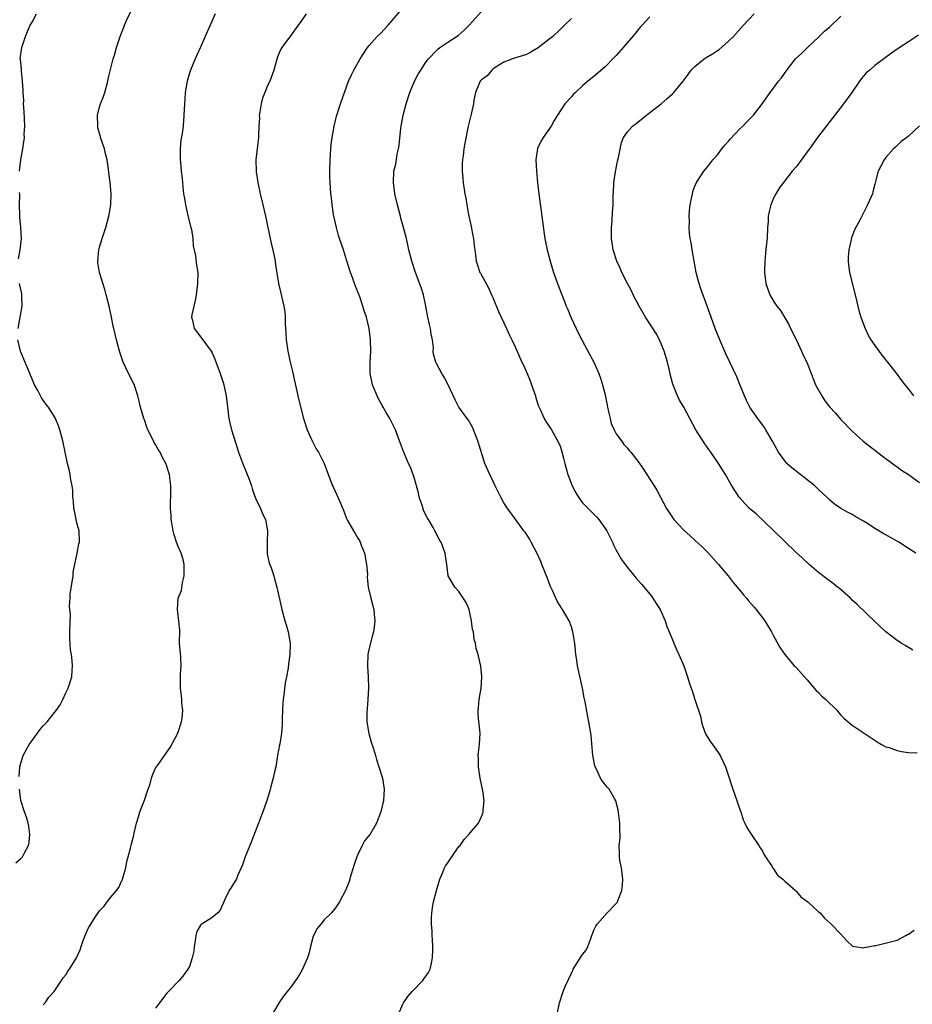
# Model space of a CAD drawing. Units: inches. Extents: x 2517000 to 2520000, y 1551000 to 1554000.
# Drawn here: x 2518733 to 2518892, y 1551485 to 1551660 of the extents above; entities that cross this region are included whole.
import ezdxf

# ---------------------------------------------------------------- set-up
doc = ezdxf.new("R2010")
doc.units = ezdxf.units.IN
doc.header["$MEASUREMENT"] = 0
doc.layers.add('LD25171551_2ft', color=9, linetype='Continuous')

msp = doc.modelspace()

# ---------------------------------------------------------------- linework, layer by layer
at = {"layer": 'LD25171551_2ft'}
for points, elevation in [([(2518732.74, 1551633), (2518733, 1551635), (2518733.38, 1551637), (2518733.4, 1551637.4), (2518733.63, 1551639), (2518733.62, 1551639.62), (2518733.69, 1551641), (2518733.6, 1551643.6), (2518733.5, 1551645), (2518733.51, 1551645.51), (2518733.42, 1551647), (2518733.42, 1551647.42), (2518733.31, 1551649), (2518733.11, 1551650.89), (2518733.1, 1551651.1), (2518732.92, 1551652.93), (2518732.91, 1551653), (2518733.16, 1551655), (2518733.85, 1551657), (2518734.17, 1551657.84), (2518734.68, 1551659), (2518735, 1551659.53), (2518735.77, 1551661)], 6674), ([(2518737, 1551484.65), (2518737.32, 1551485), (2518738, 1551486), (2518738.93, 1551487), (2518740.24, 1551489), (2518740.56, 1551489.44), (2518741, 1551489.97), (2518741.38, 1551490.62), (2518741.65, 1551491), (2518742.92, 1551493), (2518743.56, 1551494.44), (2518743.72, 1551495), (2518744.08, 1551496.08), (2518744.43, 1551497), (2518744.62, 1551497.38), (2518745, 1551498.25), (2518745.31, 1551498.69), (2518745.46, 1551499), (2518746.25, 1551500.25), (2518747, 1551501.35), (2518747.81, 1551502.19), (2518748.36, 1551503), (2518749, 1551503.81), (2518750.01, 1551505), (2518750.45, 1551505.55), (2518751, 1551506.75), (2518751.09, 1551506.91), (2518751.12, 1551507), (2518751.67, 1551509), (2518751.87, 1551510.13), (2518752.1, 1551511), (2518752.54, 1551512.54), (2518752.62, 1551513), (2518752.7, 1551513.3), (2518753.14, 1551514.86), (2518753.18, 1551515.18), (2518753.6, 1551517), (2518753.93, 1551518.07), (2518754.18, 1551519), (2518755, 1551521.05), (2518755.47, 1551522.53), (2518755.67, 1551523), (2518756, 1551524), (2518756.28, 1551525), (2518756.46, 1551525.54), (2518757, 1551526.74), (2518757.13, 1551527), (2518757.49, 1551527.49), (2518758.73, 1551529.27), (2518759, 1551529.61), (2518759.57, 1551530.43), (2518760.97, 1551533), (2518761.62, 1551535), (2518761.71, 1551535.71), (2518761.82, 1551537), (2518761.67, 1551538.33), (2518761.66, 1551539), (2518761.62, 1551539.62), (2518761.4, 1551541), (2518761.41, 1551542.59), (2518761.43, 1551543.43), (2518761.54, 1551545), (2518761.46, 1551546.54), (2518761.27, 1551549), (2518761.3, 1551551.3), (2518761.16, 1551553), (2518761, 1551553.95), (2518760.87, 1551555), (2518761, 1551557), (2518761.62, 1551558.38), (2518761.8, 1551559.8), (2518762.1, 1551561), (2518762.07, 1551563), (2518761.88, 1551563.88), (2518761.54, 1551565), (2518761, 1551566.21), (2518760.71, 1551567), (2518760.28, 1551568.28), (2518760.12, 1551569), (2518759.96, 1551570.04), (2518759.79, 1551571), (2518759.77, 1551571.77), (2518759.67, 1551573), (2518759.63, 1551574.37), (2518759.69, 1551575), (2518759.72, 1551575.72), (2518759.7, 1551577), (2518759.55, 1551578.45), (2518759.47, 1551579), (2518759.33, 1551579.33), (2518759, 1551580.52), (2518758.84, 1551581), (2518758.18, 1551582.18), (2518757.8, 1551583), (2518757.48, 1551583.48), (2518757, 1551584.34), (2518756.73, 1551584.73), (2518756.29, 1551585.71), (2518755.62, 1551587), (2518755.44, 1551587.44), (2518755, 1551588.74), (2518754.89, 1551589), (2518754.28, 1551591), (2518754.06, 1551592.06), (2518753.81, 1551593), (2518753.29, 1551594.71), (2518753.22, 1551595), (2518753.15, 1551595.15), (2518752.2, 1551597), (2518751.23, 1551599), (2518751, 1551599.74), (2518750.55, 1551601), (2518750.03, 1551603), (2518749.57, 1551605), (2518749.45, 1551605.45), (2518749.16, 1551607), (2518748.73, 1551609), (2518748.22, 1551611), (2518747.95, 1551611.95), (2518746.99, 1551615), (2518746.74, 1551616.74), (2518746.71, 1551617), (2518746.88, 1551619), (2518747, 1551619.49), (2518747.46, 1551621), (2518748.13, 1551623), (2518748.67, 1551625), (2518748.72, 1551625.28), (2518749.01, 1551627), (2518749.08, 1551629), (2518748.92, 1551631), (2518748.69, 1551632.69), (2518748.62, 1551633.38), (2518748.37, 1551635), (2518748.09, 1551636.09), (2518747.88, 1551637), (2518747.2, 1551639), (2518747.17, 1551639.17), (2518747, 1551639.7), (2518746.74, 1551640.74), (2518746.69, 1551641), (2518746.66, 1551643), (2518747, 1551644.45), (2518747.18, 1551645), (2518747.72, 1551646.28), (2518747.96, 1551647), (2518748.51, 1551649), (2518748.58, 1551649.42), (2518749.47, 1551653), (2518749.67, 1551653.67), (2518750.02, 1551655), (2518750.67, 1551657), (2518751.35, 1551658.65), (2518751.48, 1551659), (2518751.84, 1551659.84), (2518752.57, 1551661.43)], 6676), ([(2518767.61, 1551661), (2518766.69, 1551659), (2518766.2, 1551657.8), (2518765, 1551655.06), (2518764.36, 1551653.64), (2518764.06, 1551653), (2518763.18, 1551651), (2518763, 1551650.42), (2518762.6, 1551649), (2518762.28, 1551647), (2518762.2, 1551645.8), (2518762.12, 1551645), (2518762.03, 1551643), (2518761.89, 1551641), (2518761.73, 1551639.73), (2518761.5, 1551638.5), (2518761.37, 1551637), (2518761.37, 1551635.37), (2518761.36, 1551635), (2518761.42, 1551634.58), (2518761.56, 1551633), (2518761.7, 1551631.7), (2518761.8, 1551631), (2518761.87, 1551630.13), (2518761.99, 1551629), (2518762.15, 1551628.15), (2518762.3, 1551627), (2518762.82, 1551624.82), (2518763.28, 1551623), (2518763.36, 1551622.64), (2518763.61, 1551621), (2518763.71, 1551619.71), (2518764.09, 1551617.91), (2518764.28, 1551616.28), (2518764.51, 1551615), (2518764.48, 1551613), (2518764.22, 1551611), (2518764.02, 1551609.98), (2518763.45, 1551607.45), (2518763.39, 1551607), (2518763.54, 1551606.46), (2518763.84, 1551605), (2518765.25, 1551603.25), (2518766.9, 1551601), (2518767, 1551600.81), (2518767.55, 1551599.55), (2518768.47, 1551597), (2518769, 1551595.42), (2518769.12, 1551595), (2518769.55, 1551593), (2518770.04, 1551589), (2518770.23, 1551588.23), (2518770.51, 1551587), (2518771.6, 1551583.6), (2518771.75, 1551583), (2518772.62, 1551580.62), (2518773, 1551579.77), (2518773.22, 1551579.22), (2518773.32, 1551579), (2518773.52, 1551578.48), (2518774.05, 1551577), (2518774.27, 1551576.27), (2518774.8, 1551574.8), (2518775.64, 1551573), (2518776.02, 1551572.02), (2518776.57, 1551571), (2518776.93, 1551569), (2518776.83, 1551567), (2518776.88, 1551564.88), (2518777.24, 1551563.24), (2518777.59, 1551562.41), (2518778.06, 1551561), (2518778.24, 1551560.24), (2518778.57, 1551559), (2518779.48, 1551555), (2518780.01, 1551553), (2518780.24, 1551552.24), (2518780.58, 1551551), (2518780.93, 1551548.93), (2518780.9, 1551547), (2518780.66, 1551545.34), (2518780.57, 1551544.57), (2518780.28, 1551543), (2518780.06, 1551541.94), (2518779.82, 1551539.82), (2518779.69, 1551539), (2518779.64, 1551538.36), (2518779.56, 1551537), (2518779.51, 1551535.51), (2518779.53, 1551534.47), (2518779.4, 1551533), (2518779.08, 1551531.08), (2518779.07, 1551530.93), (2518778.67, 1551529), (2518778.64, 1551528.64), (2518778.37, 1551527), (2518778.11, 1551525.89), (2518777.93, 1551525), (2518777.5, 1551523.5), (2518777.3, 1551522.7), (2518776.78, 1551521), (2518776.07, 1551519), (2518775.76, 1551518.24), (2518775, 1551516.23), (2518774.14, 1551513.86), (2518773.75, 1551513), (2518772.92, 1551511), (2518772.44, 1551509.56), (2518772.23, 1551509), (2518771.59, 1551507.59), (2518771.37, 1551507), (2518771.24, 1551506.76), (2518771, 1551506.41), (2518770.46, 1551505.54), (2518770.1, 1551505), (2518769.27, 1551503.27), (2518769.12, 1551503), (2518768.51, 1551501.49), (2518768.09, 1551501), (2518767, 1551500.15), (2518765.09, 1551498.91), (2518765, 1551498.8), (2518764.32, 1551497.68), (2518764.14, 1551497), (2518764.03, 1551496.03), (2518763.85, 1551495), (2518763.8, 1551494.2), (2518763.52, 1551493), (2518763, 1551491.45), (2518762.75, 1551491), (2518762.02, 1551489.98), (2518761.21, 1551489), (2518759.3, 1551487), (2518759, 1551486.74), (2518757.69, 1551485), (2518757, 1551484.04)], 6678), ([(2518783.79, 1551661), (2518783, 1551659.86), (2518782.35, 1551659), (2518781, 1551657.08), (2518779.46, 1551655), (2518779.28, 1551654.72), (2518779, 1551654.04), (2518778.67, 1551653.33), (2518778.03, 1551651), (2518777.31, 1551649), (2518777, 1551648.37), (2518776.42, 1551647), (2518776.03, 1551645.97), (2518775.78, 1551645), (2518775.54, 1551643.54), (2518775.46, 1551643), (2518775.48, 1551642.52), (2518775.37, 1551641), (2518775.29, 1551639.29), (2518775.29, 1551639), (2518774.85, 1551635), (2518774.88, 1551632.88), (2518775.17, 1551631), (2518775.6, 1551629), (2518776.1, 1551627), (2518776.57, 1551625), (2518777.37, 1551621), (2518777.67, 1551619.67), (2518777.86, 1551619), (2518778.11, 1551617.89), (2518778.28, 1551617), (2518778.35, 1551616.35), (2518778.89, 1551613), (2518779.3, 1551611.3), (2518779.45, 1551610.55), (2518779.82, 1551609), (2518779.98, 1551607.98), (2518780.06, 1551607), (2518780.08, 1551605.92), (2518780.19, 1551604.19), (2518780.24, 1551603), (2518780.52, 1551601), (2518780.95, 1551599), (2518781.35, 1551597.35), (2518781.7, 1551595.7), (2518782.14, 1551593.86), (2518782.46, 1551592.46), (2518783.31, 1551589), (2518783.95, 1551587), (2518784.77, 1551585.23), (2518784.9, 1551584.9), (2518785.6, 1551583.6), (2518785.99, 1551583), (2518786.99, 1551581), (2518788.51, 1551577), (2518788.68, 1551576.68), (2518789.41, 1551575), (2518789.93, 1551573.93), (2518790.51, 1551572.51), (2518791, 1551571.17), (2518791.18, 1551570.82), (2518792.2, 1551569), (2518792.54, 1551568.53), (2518793, 1551567.72), (2518793.29, 1551567.29), (2518793.4, 1551567), (2518793.58, 1551566.42), (2518794.17, 1551565), (2518794.54, 1551563), (2518794.7, 1551561.3), (2518794.67, 1551560.67), (2518794.85, 1551559), (2518795.3, 1551557), (2518795.67, 1551555.67), (2518795.82, 1551555), (2518795.9, 1551554.1), (2518796.04, 1551553), (2518795.93, 1551551.93), (2518795.79, 1551551), (2518795.59, 1551550.41), (2518795, 1551548.11), (2518794.78, 1551547), (2518794.69, 1551545), (2518794.81, 1551543), (2518794.87, 1551541), (2518794.79, 1551539), (2518794.67, 1551537.33), (2518794.59, 1551536.59), (2518794.6, 1551535), (2518794.95, 1551532.95), (2518795.39, 1551531.39), (2518795.77, 1551530.23), (2518796.12, 1551529), (2518796.3, 1551528.3), (2518796.73, 1551527), (2518797.36, 1551525), (2518797.7, 1551523), (2518797.54, 1551521), (2518797.06, 1551519), (2518796.34, 1551517), (2518795.16, 1551515), (2518794.19, 1551513.81), (2518793.78, 1551513), (2518793, 1551511.39), (2518792.82, 1551511), (2518792.37, 1551509.63), (2518792.14, 1551509), (2518791.73, 1551507.73), (2518791.43, 1551506.57), (2518791, 1551505.41), (2518790.88, 1551505.12), (2518789.71, 1551503), (2518789, 1551501.92), (2518788.28, 1551501), (2518787, 1551499.76), (2518786.38, 1551499), (2518785.78, 1551498.22), (2518785.13, 1551497), (2518785, 1551496.6), (2518784.58, 1551495), (2518784.27, 1551493.73), (2518784.04, 1551493), (2518783.11, 1551490.89), (2518782.35, 1551489.65), (2518781.89, 1551489), (2518781, 1551487.74), (2518780.39, 1551487), (2518779.79, 1551486.21), (2518778.97, 1551485.03), (2518777.52, 1551482.48)], 6680), ([(2518800.21, 1551483), (2518801, 1551484.78), (2518801.11, 1551485), (2518801.87, 1551486.13), (2518802.64, 1551487), (2518804.56, 1551489), (2518804.76, 1551489.24), (2518805, 1551489.56), (2518805.58, 1551490.42), (2518805.86, 1551491), (2518806.08, 1551492.08), (2518806.31, 1551493), (2518806.35, 1551494.35), (2518806.34, 1551495), (2518806.29, 1551496.29), (2518806.22, 1551497), (2518806.22, 1551497.78), (2518806.11, 1551499), (2518806.08, 1551500.08), (2518806.16, 1551501), (2518806.34, 1551502.34), (2518806.48, 1551503), (2518807, 1551505), (2518807.6, 1551507), (2518808.07, 1551508.07), (2518808.44, 1551509), (2518808.62, 1551509.38), (2518809, 1551509.91), (2518809.7, 1551511), (2518811, 1551512.8), (2518811.19, 1551513), (2518811.95, 1551514.05), (2518812.84, 1551515), (2518813, 1551515.25), (2518814.47, 1551517), (2518815, 1551518.14), (2518815.25, 1551518.75), (2518815.3, 1551519), (2518815.29, 1551519.29), (2518815.47, 1551521), (2518815.27, 1551522.73), (2518814.79, 1551525), (2518814.56, 1551526.56), (2518814.47, 1551527), (2518814.48, 1551528.48), (2518814.42, 1551529), (2518814.45, 1551529.55), (2518814.63, 1551531), (2518814.76, 1551533), (2518814.58, 1551534.58), (2518814.56, 1551535), (2518814.4, 1551536.4), (2518814.4, 1551537), (2518814.47, 1551537.53), (2518814.58, 1551539), (2518814.92, 1551541), (2518815.09, 1551543), (2518815.09, 1551543.09), (2518814.89, 1551544.89), (2518814.4, 1551547), (2518814.07, 1551548.07), (2518813.95, 1551549), (2518813.68, 1551549.68), (2518813.56, 1551551), (2518813.43, 1551551.43), (2518813.24, 1551553), (2518813, 1551554.12), (2518812.79, 1551555), (2518812.27, 1551556.27), (2518811, 1551558.22), (2518810.29, 1551559), (2518809.1, 1551561), (2518808.83, 1551563), (2518808.57, 1551564.57), (2518808.55, 1551565), (2518808.33, 1551565.67), (2518807.81, 1551567), (2518807.48, 1551567.48), (2518806.8, 1551568.8), (2518806.72, 1551569), (2518806.39, 1551569.61), (2518805.55, 1551571), (2518805.33, 1551571.33), (2518804.68, 1551572.68), (2518804.42, 1551573.58), (2518803.94, 1551575), (2518803.77, 1551575.77), (2518803, 1551578.48), (2518802.34, 1551580.34), (2518802.03, 1551581), (2518801.13, 1551583.13), (2518800.44, 1551585), (2518799.67, 1551587), (2518799.47, 1551587.47), (2518798.67, 1551589), (2518798.05, 1551590.05), (2518797.51, 1551591), (2518797.32, 1551591.32), (2518796.62, 1551592.62), (2518795.61, 1551595), (2518795.18, 1551597), (2518795.18, 1551599), (2518795.28, 1551601), (2518795.26, 1551603), (2518795.01, 1551605), (2518794.52, 1551607), (2518794.13, 1551608.13), (2518793.9, 1551609), (2518793.33, 1551610.67), (2518792.56, 1551612.56), (2518792.43, 1551613), (2518792.12, 1551613.88), (2518791.69, 1551615), (2518791, 1551617.25), (2518790.44, 1551619), (2518789.74, 1551621), (2518789.56, 1551621.56), (2518789.17, 1551623), (2518788.69, 1551625.31), (2518788.42, 1551627), (2518788.3, 1551628.3), (2518788.2, 1551629), (2518788.07, 1551631), (2518788.03, 1551632.03), (2518788.03, 1551633), (2518788.06, 1551635), (2518788.18, 1551637), (2518788.26, 1551637.74), (2518788.41, 1551639), (2518788.76, 1551641), (2518789.2, 1551642.8), (2518789.91, 1551645), (2518791, 1551648.04), (2518791.36, 1551649), (2518791.87, 1551650.14), (2518792.28, 1551651), (2518793.4, 1551653), (2518794.69, 1551655), (2518795, 1551655.38), (2518796.45, 1551657), (2518797, 1551657.5), (2518798.37, 1551659), (2518800.52, 1551661.48)], 6682), ([(2518828.48, 1551483), (2518828.89, 1551485), (2518829.56, 1551487), (2518829.9, 1551487.9), (2518831, 1551490.27), (2518831.25, 1551490.75), (2518831.34, 1551491), (2518832.76, 1551493.24), (2518833, 1551493.6), (2518833.63, 1551494.37), (2518833.96, 1551495), (2518834.45, 1551496.45), (2518834.66, 1551497), (2518834.74, 1551497.26), (2518835, 1551497.91), (2518835.35, 1551498.65), (2518835.58, 1551499), (2518837.38, 1551501), (2518839, 1551502.67), (2518839.13, 1551502.87), (2518839.2, 1551503), (2518839.31, 1551503.31), (2518839.98, 1551505), (2518840.08, 1551505.92), (2518840.15, 1551507), (2518840.06, 1551508.06), (2518839.91, 1551509), (2518839.65, 1551510.35), (2518839.57, 1551511), (2518839.58, 1551511.58), (2518839.54, 1551513), (2518839.67, 1551514.33), (2518839.69, 1551515), (2518839.63, 1551515.63), (2518839.62, 1551517), (2518839.32, 1551519.32), (2518838.94, 1551520.94), (2518838.75, 1551521.25), (2518837.74, 1551523), (2518837.38, 1551523.38), (2518837, 1551523.87), (2518836.48, 1551524.48), (2518836.18, 1551525), (2518835.55, 1551526.45), (2518835.24, 1551527), (2518835.17, 1551527.17), (2518834.83, 1551529), (2518834.55, 1551532.55), (2518834.49, 1551533), (2518834.37, 1551533.63), (2518834.14, 1551535), (2518833.92, 1551535.92), (2518833.44, 1551538.56), (2518833.27, 1551539.27), (2518832.98, 1551541), (2518832.12, 1551545), (2518832, 1551546), (2518831.82, 1551547), (2518831.72, 1551547.72), (2518831.61, 1551549), (2518831.29, 1551551), (2518831, 1551551.9), (2518830.59, 1551553), (2518829.42, 1551555), (2518829.24, 1551555.24), (2518829, 1551555.64), (2518828.46, 1551556.46), (2518827.64, 1551558.36), (2518827.22, 1551559.22), (2518827, 1551559.85), (2518826.67, 1551560.67), (2518825.77, 1551563), (2518825.55, 1551563.55), (2518825, 1551564.83), (2518823.87, 1551567), (2518823.55, 1551567.55), (2518823, 1551568.42), (2518822.76, 1551568.76), (2518822.57, 1551569), (2518820.2, 1551572.2), (2518819.65, 1551573), (2518819, 1551573.98), (2518818.42, 1551575), (2518817.45, 1551577), (2518817, 1551577.89), (2518816.48, 1551579), (2518815.63, 1551581), (2518814.37, 1551585), (2518813.42, 1551587.42), (2518812.69, 1551588.69), (2518812.44, 1551589), (2518810.95, 1551591), (2518810.3, 1551592.3), (2518809.08, 1551595), (2518808.37, 1551596.37), (2518807.97, 1551597), (2518807, 1551598.8), (2518806.87, 1551599), (2518806.46, 1551600.46), (2518806.42, 1551601), (2518806.46, 1551601.54), (2518806.31, 1551603), (2518806.06, 1551604.06), (2518805.93, 1551605), (2518805.74, 1551605.74), (2518805.46, 1551607), (2518805.1, 1551609), (2518804.69, 1551611), (2518804.29, 1551612.29), (2518803.23, 1551615), (2518802.58, 1551617), (2518802.1, 1551619), (2518801.92, 1551619.92), (2518801.65, 1551621), (2518801.13, 1551623), (2518800.67, 1551624.67), (2518800.57, 1551625), (2518800.04, 1551627), (2518799.6, 1551629), (2518799.33, 1551631), (2518799.42, 1551633), (2518799.73, 1551634.27), (2518800.02, 1551636.02), (2518800.26, 1551637), (2518800.38, 1551637.62), (2518800.65, 1551640.65), (2518800.71, 1551641), (2518801.09, 1551643), (2518801.61, 1551645), (2518802.23, 1551647), (2518803.06, 1551649), (2518803.74, 1551650.26), (2518804.21, 1551651), (2518805, 1551652.23), (2518805.6, 1551653), (2518807, 1551654.5), (2518807.26, 1551654.74), (2518807.59, 1551655), (2518809, 1551655.96), (2518810.84, 1551657.16), (2518811.93, 1551658.07), (2518812.81, 1551659), (2518815, 1551661.45)], 6684), ([(2518831, 1551660.19), (2518829.81, 1551659), (2518829, 1551658.22), (2518827.69, 1551657), (2518827, 1551656.41), (2518825.07, 1551654.93), (2518823.8, 1551654.2), (2518823, 1551653.78), (2518820.54, 1551653), (2518819, 1551652.39), (2518817.43, 1551651.43), (2518817, 1551651.14), (2518816.82, 1551651), (2518816, 1551650), (2518815, 1551649.25), (2518814.78, 1551649), (2518814.58, 1551648.58), (2518813.95, 1551647), (2518813.67, 1551645.67), (2518813.56, 1551645), (2518813.17, 1551643.17), (2518813.09, 1551642.91), (2518812.66, 1551641), (2518812.04, 1551637.96), (2518811.89, 1551637), (2518811.73, 1551635.73), (2518811.61, 1551635), (2518811.57, 1551634.43), (2518811.55, 1551633), (2518811.7, 1551631.7), (2518811.75, 1551631), (2518812.04, 1551629), (2518812.19, 1551628.19), (2518812.38, 1551627), (2518812.69, 1551625.31), (2518813.16, 1551623.16), (2518813.49, 1551621.49), (2518813.6, 1551621), (2518813.72, 1551619.72), (2518813.83, 1551619), (2518813.95, 1551618.05), (2518814.04, 1551617), (2518814.3, 1551616.3), (2518814.72, 1551615), (2518814.83, 1551614.83), (2518816.25, 1551612.25), (2518816.81, 1551611), (2518817, 1551610.5), (2518818.05, 1551608.05), (2518819.48, 1551605), (2518819.95, 1551603.95), (2518820.42, 1551603), (2518821, 1551601.75), (2518822.2, 1551599), (2518822.46, 1551598.46), (2518823.13, 1551597), (2518823.67, 1551595.67), (2518823.92, 1551595), (2518824.59, 1551593), (2518824.67, 1551592.67), (2518825.17, 1551591.17), (2518825.51, 1551590.49), (2518826.14, 1551589), (2518826.43, 1551588.43), (2518827, 1551587.67), (2518827.44, 1551587), (2518828.74, 1551584.74), (2518829, 1551584.08), (2518829.27, 1551583.27), (2518829.69, 1551581.69), (2518829.83, 1551581), (2518830.1, 1551580.1), (2518830.39, 1551579), (2518831.17, 1551577), (2518831.78, 1551575.78), (2518832.27, 1551575), (2518833, 1551574), (2518835, 1551571.94), (2518835.49, 1551571.49), (2518835.9, 1551571), (2518837.29, 1551569), (2518838.31, 1551567), (2518838.5, 1551566.5), (2518839, 1551565.55), (2518839.91, 1551563.91), (2518840.57, 1551563), (2518841, 1551562.45), (2518842.56, 1551560.56), (2518843.5, 1551559.5), (2518845.3, 1551557.3), (2518845.52, 1551557), (2518846.07, 1551556.07), (2518846.8, 1551555), (2518847.7, 1551553), (2518847.98, 1551551.98), (2518848.44, 1551551), (2518849.16, 1551549.16), (2518849.25, 1551549), (2518849.75, 1551547.75), (2518850.15, 1551547), (2518851.01, 1551545), (2518851.68, 1551543), (2518851.97, 1551542.03), (2518852.31, 1551541), (2518852.52, 1551540.52), (2518852.99, 1551539), (2518854, 1551536), (2518854.18, 1551535), (2518854.37, 1551534.37), (2518854.89, 1551532.89), (2518855.65, 1551531.65), (2518856.13, 1551531), (2518857, 1551529.7), (2518857.51, 1551529), (2518858.46, 1551527), (2518859, 1551525.39), (2518859.58, 1551523.58), (2518859.74, 1551523), (2518860.47, 1551521), (2518860.59, 1551520.59), (2518861.12, 1551519.12), (2518861.18, 1551519), (2518861.59, 1551517.59), (2518861.9, 1551517), (2518862.22, 1551516.22), (2518863.02, 1551515.02), (2518864.39, 1551513), (2518864.6, 1551512.6), (2518865, 1551512.01), (2518865.34, 1551511.34), (2518865.55, 1551511), (2518866.71, 1551509.29), (2518866.91, 1551508.91), (2518867, 1551508.85), (2518867.72, 1551507.72), (2518868.62, 1551507), (2518869, 1551506.64), (2518870.88, 1551505), (2518870.93, 1551504.93), (2518871, 1551504.89), (2518871.88, 1551503.88), (2518873.11, 1551503), (2518875, 1551501.19), (2518875.29, 1551501), (2518876.05, 1551500.05), (2518877.11, 1551499.11), (2518877.26, 1551499), (2518879, 1551497.19), (2518880.06, 1551496.06), (2518881.07, 1551495.07), (2518881.4, 1551495), (2518883, 1551494.77), (2518883.15, 1551494.85), (2518884.11, 1551495), (2518885, 1551495.18), (2518885.2, 1551495.2), (2518889, 1551496.15), (2518890.53, 1551497), (2518890.84, 1551497.16), (2518891, 1551497.19), (2518892.05, 1551497.95)], 6686), ([(2518845, 1551660.45), (2518843.58, 1551659), (2518843.31, 1551658.69), (2518843, 1551658.35), (2518842.41, 1551657.59), (2518840.21, 1551655), (2518839, 1551653.62), (2518838.4, 1551653), (2518837, 1551651.59), (2518835, 1551649.84), (2518833.95, 1551649), (2518833, 1551648.18), (2518831.72, 1551647), (2518831.35, 1551646.65), (2518831, 1551646.21), (2518829.87, 1551645), (2518828.54, 1551643), (2518827.96, 1551642.04), (2518827.39, 1551641), (2518825.96, 1551639), (2518825.6, 1551638.4), (2518824.95, 1551637.05), (2518824.69, 1551635), (2518824.78, 1551633), (2518824.98, 1551631), (2518825.21, 1551629), (2518825.72, 1551625), (2518826.14, 1551621.86), (2518826.29, 1551621), (2518826.42, 1551620.42), (2518826.71, 1551619), (2518827.23, 1551617), (2518827.85, 1551615), (2518828.56, 1551613), (2518829.32, 1551611), (2518829.8, 1551609.8), (2518830.1, 1551609), (2518830.37, 1551608.37), (2518830.91, 1551607), (2518831.85, 1551605), (2518832.24, 1551604.24), (2518832.84, 1551603), (2518834.32, 1551600.32), (2518834.99, 1551599), (2518835.88, 1551597), (2518836.19, 1551596.19), (2518836.55, 1551595), (2518837, 1551593.22), (2518837.39, 1551591.39), (2518837.44, 1551591), (2518837.71, 1551589.71), (2518837.9, 1551589), (2518838.11, 1551588.11), (2518838.63, 1551587), (2518839, 1551586.28), (2518839.92, 1551585), (2518840.36, 1551584.36), (2518841, 1551583.69), (2518841.31, 1551583.31), (2518841.59, 1551583), (2518843, 1551581.13), (2518843.88, 1551579.88), (2518844.42, 1551579), (2518845, 1551578.17), (2518845.73, 1551577), (2518846.24, 1551576.24), (2518846.87, 1551575), (2518847.96, 1551573), (2518849, 1551571.36), (2518849.27, 1551571), (2518850.1, 1551570.1), (2518851, 1551569.09), (2518852.13, 1551568.13), (2518853, 1551567.32), (2518853.18, 1551567.18), (2518854.22, 1551566.22), (2518855.41, 1551565), (2518857.17, 1551563), (2518858.89, 1551561), (2518859.83, 1551559.83), (2518860.53, 1551559), (2518861.62, 1551557.62), (2518862.19, 1551557), (2518862.53, 1551556.53), (2518863, 1551555.98), (2518863.46, 1551555.46), (2518863.9, 1551555), (2518865.42, 1551553), (2518866.62, 1551551), (2518867, 1551550.29), (2518868.18, 1551548.18), (2518869, 1551546.99), (2518870.67, 1551545), (2518870.83, 1551544.83), (2518871, 1551544.68), (2518873, 1551542.49), (2518874.6, 1551540.6), (2518875, 1551540.25), (2518875.59, 1551539.59), (2518876.28, 1551539), (2518878.29, 1551537), (2518878.59, 1551536.59), (2518879, 1551536.21), (2518879.59, 1551535.59), (2518881, 1551534.43), (2518885.43, 1551531.43), (2518886.2, 1551531), (2518887, 1551530.58), (2518887.58, 1551530.42), (2518889, 1551529.92), (2518889.75, 1551529.75), (2518891, 1551529.57), (2518892.53, 1551529.47)], 6688), ([(2518891.76, 1551547.76), (2518890.53, 1551548.53), (2518889.74, 1551549), (2518889.29, 1551549.29), (2518889, 1551549.48), (2518887, 1551551), (2518885, 1551552.88), (2518881.88, 1551555.88), (2518881, 1551556.68), (2518880.69, 1551557), (2518878.73, 1551558.73), (2518878.4, 1551559), (2518877.62, 1551559.62), (2518876.45, 1551560.45), (2518875, 1551561.6), (2518873.36, 1551563), (2518872.12, 1551564.12), (2518871, 1551565.16), (2518867, 1551569.07), (2518863.94, 1551571.94), (2518863, 1551572.73), (2518862.7, 1551573), (2518861.87, 1551573.87), (2518860.87, 1551575), (2518859.59, 1551577), (2518858.44, 1551579), (2518857.88, 1551579.88), (2518857.22, 1551581), (2518855.82, 1551583), (2518855.46, 1551583.46), (2518854.63, 1551584.63), (2518853.18, 1551587), (2518851, 1551590.99), (2518850.28, 1551592.28), (2518849.92, 1551593), (2518849.08, 1551595.08), (2518848.63, 1551596.63), (2518848.45, 1551597.55), (2518848.09, 1551599), (2518847.52, 1551601), (2518847, 1551602.29), (2518846.68, 1551603), (2518846.09, 1551604.09), (2518844.21, 1551607), (2518843.06, 1551609), (2518842.01, 1551611), (2518841.68, 1551611.68), (2518840.99, 1551613), (2518840.01, 1551615), (2518839.72, 1551615.72), (2518839.1, 1551617), (2518838.44, 1551619), (2518838.26, 1551620.26), (2518838.13, 1551621), (2518838.14, 1551623), (2518838.24, 1551624.24), (2518838.33, 1551625.67), (2518838.43, 1551627), (2518838.47, 1551628.47), (2518838.56, 1551630.56), (2518838.59, 1551631), (2518838.86, 1551632.86), (2518839.23, 1551634.77), (2518839.42, 1551635.42), (2518839.91, 1551638.09), (2518840.28, 1551639), (2518841, 1551640.01), (2518841.86, 1551641), (2518842.53, 1551641.47), (2518844.39, 1551643), (2518845, 1551643.44), (2518847, 1551644.96), (2518848.06, 1551645.94), (2518849, 1551646.74), (2518849.26, 1551647), (2518850.91, 1551649), (2518851.78, 1551650.22), (2518852.35, 1551651), (2518853, 1551651.65), (2518854.66, 1551653), (2518855, 1551653.22), (2518856.12, 1551653.88), (2518857, 1551654.48), (2518857.32, 1551654.68), (2518859, 1551656.14), (2518859.84, 1551657), (2518861.63, 1551659), (2518863.55, 1551661)], 6690), ([(2518892.34, 1551565), (2518891, 1551565.83), (2518889.28, 1551567), (2518887.8, 1551567.8), (2518887, 1551568.26), (2518886.51, 1551568.51), (2518885.73, 1551569), (2518885, 1551569.43), (2518883.72, 1551570.28), (2518883, 1551570.72), (2518881.54, 1551571.54), (2518881, 1551571.9), (2518880.26, 1551572.26), (2518879, 1551572.98), (2518877.81, 1551573.81), (2518877, 1551574.47), (2518876.48, 1551575), (2518875, 1551576.37), (2518874.36, 1551577), (2518873, 1551578.09), (2518870.22, 1551580.22), (2518869.38, 1551581), (2518869.2, 1551581.2), (2518867.85, 1551583), (2518866.86, 1551584.86), (2518865.61, 1551587), (2518865.36, 1551587.36), (2518865, 1551587.84), (2518864.17, 1551589), (2518863, 1551590.66), (2518862.79, 1551591), (2518862.19, 1551592.19), (2518861.81, 1551593), (2518861.01, 1551595.01), (2518860.43, 1551596.43), (2518858.5, 1551600.5), (2518857.43, 1551603), (2518856.6, 1551605), (2518855.87, 1551607), (2518855.66, 1551607.66), (2518855.19, 1551609), (2518854.06, 1551612.06), (2518853.74, 1551613), (2518853.58, 1551613.58), (2518853.24, 1551615), (2518852.48, 1551619), (2518852.31, 1551620.31), (2518852.17, 1551621), (2518852.06, 1551621.94), (2518851.99, 1551623), (2518852.03, 1551624.03), (2518851.98, 1551625), (2518852.02, 1551625.98), (2518852.16, 1551627), (2518852.46, 1551628.46), (2518852.54, 1551629), (2518852.64, 1551629.36), (2518853, 1551630.34), (2518853.26, 1551631), (2518854.56, 1551633), (2518855, 1551633.49), (2518855.67, 1551634.33), (2518856.18, 1551635), (2518857, 1551635.93), (2518857.8, 1551637), (2518858.34, 1551637.66), (2518859, 1551638.37), (2518859.28, 1551638.72), (2518861, 1551640.52), (2518861.5, 1551641), (2518862.21, 1551641.79), (2518863, 1551642.56), (2518863.4, 1551643), (2518865, 1551645.07), (2518866.4, 1551647), (2518867, 1551647.77), (2518867.89, 1551649), (2518868.39, 1551649.61), (2518869.36, 1551651), (2518870.93, 1551653), (2518872.02, 1551653.98), (2518873.02, 1551655), (2518875, 1551656.87), (2518876.08, 1551657.92), (2518877, 1551658.72), (2518879, 1551660.61)], 6692), ([(2518892.79, 1551657.21), (2518891, 1551656), (2518889.19, 1551654.81), (2518888.01, 1551653.99), (2518885, 1551651.79), (2518884.11, 1551651), (2518883.51, 1551650.49), (2518883, 1551649.92), (2518882.59, 1551649.41), (2518882.32, 1551649), (2518880.91, 1551647), (2518879.44, 1551645), (2518874.79, 1551639), (2518873.38, 1551637), (2518873, 1551636.44), (2518871.53, 1551634.47), (2518871, 1551633.79), (2518870.32, 1551633), (2518868.74, 1551631), (2518867.99, 1551630.01), (2518867.41, 1551629), (2518867, 1551628.18), (2518866.5, 1551627), (2518866.19, 1551625.81), (2518866.06, 1551625), (2518866.02, 1551624.02), (2518865.94, 1551623), (2518865.83, 1551621), (2518865.68, 1551619.68), (2518865.58, 1551618.42), (2518865.42, 1551617), (2518865.38, 1551615.38), (2518865.38, 1551615), (2518865.62, 1551613), (2518866.33, 1551611), (2518867, 1551609.86), (2518867.58, 1551609), (2518868.21, 1551608.21), (2518869, 1551606.93), (2518869.7, 1551605.7), (2518870.01, 1551605), (2518871.07, 1551602.93), (2518871.99, 1551601), (2518872.27, 1551600.27), (2518872.92, 1551599), (2518873.68, 1551597), (2518874.03, 1551596.03), (2518874.48, 1551595), (2518875.56, 1551593), (2518876.15, 1551592.15), (2518877.03, 1551591.03), (2518877.97, 1551589.97), (2518879, 1551588.84), (2518881, 1551586.74), (2518882.93, 1551584.93), (2518886.32, 1551582.32), (2518888.14, 1551581), (2518888.62, 1551580.62), (2518889, 1551580.36), (2518889.78, 1551579.78), (2518890.99, 1551579), (2518893, 1551577.57)], 6694), ([(2518893, 1551641.06), (2518891, 1551639.25), (2518890.71, 1551639), (2518889.73, 1551638.27), (2518888.71, 1551637.29), (2518888.37, 1551637), (2518887, 1551635.44), (2518886.66, 1551635), (2518886.08, 1551633.92), (2518885.61, 1551633), (2518885.15, 1551631.15), (2518885, 1551630.67), (2518884.65, 1551629.35), (2518884.58, 1551629), (2518883.74, 1551627), (2518882.4, 1551624.4), (2518881.43, 1551622.57), (2518880.88, 1551621.12), (2518880.82, 1551620.82), (2518880.4, 1551619), (2518880.3, 1551617.7), (2518880.29, 1551617), (2518880.35, 1551616.35), (2518880.51, 1551615), (2518881.7, 1551610.3), (2518882.2, 1551608.2), (2518882.56, 1551607), (2518883, 1551605.76), (2518883.29, 1551605), (2518883.84, 1551603.84), (2518884.32, 1551603), (2518885, 1551601.96), (2518886.25, 1551600.25), (2518887, 1551599.37), (2518887.29, 1551599), (2518889, 1551596.79), (2518889.76, 1551595.76), (2518890.34, 1551595), (2518891, 1551594.19), (2518891.92, 1551593)], 6696), ([(2518732.59, 1551617.41), (2518732.88, 1551619), (2518733.1, 1551621), (2518733.01, 1551623), (2518732.84, 1551624.84), (2518732.83, 1551625.17), (2518732.78, 1551627), (2518732.83, 1551628.83), (2518732.78, 1551629.22)], 6674), ([(2518732.51, 1551605), (2518732.91, 1551607), (2518733.25, 1551609), (2518733.17, 1551610.83), (2518733.18, 1551611), (2518733.16, 1551611.16), (2518732.79, 1551613)], 6674), ([(2518732.72, 1551525.28), (2518732.82, 1551527), (2518733, 1551527.67), (2518733.41, 1551529), (2518734.51, 1551531), (2518735, 1551531.71), (2518736.41, 1551533.59), (2518737, 1551534.29), (2518737.67, 1551535), (2518739, 1551536.67), (2518739.28, 1551537), (2518739.99, 1551538.01), (2518740.48, 1551539), (2518741, 1551540.16), (2518741.46, 1551541), (2518742.08, 1551543), (2518742.17, 1551544.17), (2518742.19, 1551545), (2518742.12, 1551545.88), (2518742, 1551547), (2518741.82, 1551547.82), (2518741.72, 1551549.72), (2518741.71, 1551551), (2518741.83, 1551554.17), (2518741.75, 1551555), (2518741.64, 1551555.64), (2518741.77, 1551557), (2518741.8, 1551557.8), (2518742.21, 1551560.21), (2518742.31, 1551561), (2518742.33, 1551561.67), (2518743.01, 1551565), (2518743.32, 1551566.68), (2518743.42, 1551567), (2518743.38, 1551569), (2518743, 1551570.41), (2518742.86, 1551571), (2518742.53, 1551572.53), (2518742.45, 1551573), (2518742.36, 1551574.36), (2518742.29, 1551575), (2518742.24, 1551576.24), (2518742.14, 1551577), (2518741.9, 1551578.1), (2518741.8, 1551579), (2518741.68, 1551579.68), (2518741.34, 1551581), (2518740.46, 1551585), (2518739.93, 1551587), (2518739.69, 1551587.69), (2518739.18, 1551589), (2518739, 1551589.31), (2518737.92, 1551591), (2518737.49, 1551591.49), (2518736.69, 1551592.69), (2518736.02, 1551593.98), (2518735.45, 1551595), (2518735.3, 1551595.3), (2518735, 1551595.97), (2518734.58, 1551597), (2518734.14, 1551598.14), (2518732.97, 1551601), (2518732.47, 1551603)], 6674), ([(2518732.1, 1551509.9), (2518733, 1551510.66), (2518733.3, 1551511), (2518733.59, 1551511.59), (2518734.4, 1551513), (2518734.48, 1551513.52), (2518734.61, 1551515), (2518734.43, 1551516.43), (2518734.31, 1551517), (2518734.04, 1551518.04), (2518733.65, 1551519), (2518733, 1551521), (2518732.75, 1551523)], 6674)]:
    msp.add_lwpolyline(points, dxfattribs=dict(at, elevation=elevation))

doc.saveas('drawing.dxf')
